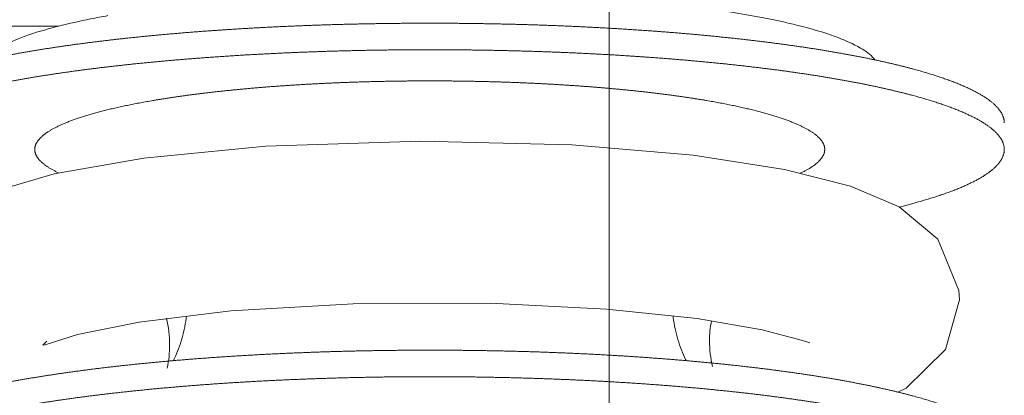
# Model space of a CAD drawing. Units: millimetres. Extents: x 34726 to 221651, y -19063 to 15275.
# Drawn here: x 39609 to 39636, y -9459 to -9449 of the extents above; entities that cross this region are included whole.
import ezdxf

# ---------------------------------------------------------------- set-up
doc = ezdxf.new("R2010")
doc.units = ezdxf.units.MM
doc.header["$LTSCALE"] = 46.255
doc.layers.get('0').update_dxf_attribs({"linetype": 'CONTINUOUS'})

msp = doc.modelspace()

# ---------------------------------------------------------------- linework, layer by layer
at = {"lineweight": 0}
for p, q in [((39625.24104, -9494.50002), (39625.24104, -9433.48466)), ((39547.24104, -9448.95137), (39609.90652, -9448.95137)), ((39633.7353, -9453.87434), (39633.32123, -9453.9872)), ((39634.99102, -9456.57044), (39634.60205, -9457.95125)), ((39612.14671, -9457.18914), (39614.70542, -9456.87944)), ((39625.1672, -9456.82851), (39627.68825, -9457.09343)), ((39630.61975, -9457.70008), (39630.82369, -9457.77291)), ((39634.60205, -9457.95125), (39633.51056, -9459.03504)), ((39633.51056, -9459.03504), (39633.27862, -9459.14184))]:
    msp.add_line(p, q, dxfattribs=at)
for points in [[(39609.78021, -9453.06183), (39612.27677, -9452.62233), (39615.6766, -9452.29122)], [(39615.6766, -9452.29122), (39619.98048, -9452.14681), (39624.19472, -9452.25415), (39627.57859, -9452.54287)], [(39627.57859, -9452.54287), (39630.12435, -9452.93824), (39631.96223, -9453.40448), (39633.31099, -9453.97868)], [(39605.69535, -9455.54819), (39606.68841, -9454.29608), (39608.01012, -9453.58556), (39609.78021, -9453.06183)], [(39633.31099, -9453.97868), (39634.39095, -9454.87764), (39634.97853, -9456.31084), (39634.99102, -9456.57044)], [(39614.70542, -9456.87944), (39618.11097, -9456.67915), (39621.92789, -9456.66686), (39625.1672, -9456.82851)], [(39627.38072, -9458.26601), (39627.36631, -9458.23642), (39627.33608, -9458.17137), (39627.30631, -9458.10395), (39627.27772, -9458.03566), (39627.25023, -9457.96626), (39627.22381, -9457.89557), (39627.19849, -9457.82351), (39627.17462, -9457.75104), (39627.15214, -9457.67796), (39627.13083, -9457.60342), (39627.11075, -9457.52746), (39627.09251, -9457.45241), (39627.07562, -9457.37635), (39627.06009, -9457.29903), (39627.04599, -9457.22068), (39627.03355, -9457.14246), (39627.02261, -9457.06327), (39627.01788, -9457.02299)], [(39609.5753, -9457.72358), (39609.46321, -9457.83648), (39609.52926, -9457.8255), (39610.43024, -9457.53438), (39612.14671, -9457.18914)], [(39613.46341, -9457.02977), (39613.45704, -9457.08193), (39613.44559, -9457.16187), (39613.43254, -9457.2413), (39613.41764, -9457.32152), (39613.40122, -9457.40069), (39613.38336, -9457.47868), (39613.36391, -9457.55627), (39613.34285, -9457.63345), (39613.32051, -9457.70924), (39613.29649, -9457.78493), (39613.27139, -9457.85879), (39613.24468, -9457.93245), (39613.21692, -9458.00444), (39613.18776, -9458.07574), (39613.15762, -9458.14546)], [(39627.68825, -9457.09343), (39629.49349, -9457.40306), (39630.61975, -9457.70008)], [(39613.15762, -9458.14546), (39613.12629, -9458.21414), (39613.10139, -9458.266)]]:
    msp.add_lwpolyline(points, dxfattribs=at)
for points, start_tangent, end_tangent in [([(39632.63008, -9449.87934), (39632.61381, -9449.858), (39632.2347, -9449.55538), (39631.61144, -9449.26521), (39630.75671, -9448.99339), (39629.68791, -9448.74547), (39628.4268, -9448.52648), (39626.99905, -9448.34088), (39625.43373, -9448.19246), (39623.76269, -9448.08423), (39622.01997, -9448.0184), (39620.24104, -9447.99631)], (-0.59306918, 0.80515151), (-1, 0)), ([(39611.27837, -9448.65378), (39610.79417, -9448.74547), (39609.90522, -9448.94629)], (-0.98440477, -0.1759183), (-0.96898162, -0.24713279)), ([(39609.90522, -9448.94629), (39609.72537, -9448.99339), (39608.87064, -9449.26521), (39608.24738, -9449.55538), (39607.86827, -9449.858), (39607.852, -9449.87934)], (-0.96898162, -0.24713279), (-0.59306918, -0.80515151)), ([(39614.12655, -9449.07543), (39614.26486, -9449.06563), (39614.40369, -9449.05605), (39614.54303, -9449.0467), (39614.68286, -9449.03757), (39614.82318, -9449.02868), (39614.96397, -9449.02001), (39615.10522, -9449.01157), (39615.24692, -9449.00335), (39615.38906, -9448.99537), (39615.53161, -9448.98762), (39615.67458, -9448.9801), (39615.81795, -9448.97282), (39615.9617, -9448.96576), (39616.10582, -9448.95894), (39616.25031, -9448.95235), (39616.39514, -9448.946), (39616.54031, -9448.93988), (39616.6858, -9448.934), (39616.8316, -9448.92836), (39616.9777, -9448.92295), (39617.12408, -9448.91777), (39617.27073, -9448.91284), (39617.41764, -9448.90814), (39617.5648, -9448.90369), (39617.71219, -9448.89947), (39617.85981, -9448.89549), (39618.00763, -9448.89174), (39618.15564, -9448.88824), (39618.30384, -9448.88498), (39618.4522, -9448.88196), (39618.60072, -9448.87918), (39618.74939, -9448.87664), (39618.89818, -9448.87435), (39619.04709, -9448.87229), (39619.19611, -9448.87048), (39619.34522, -9448.8689), (39619.4944, -9448.86757), (39619.64365, -9448.86648), (39619.79295, -9448.86563), (39619.94229, -9448.86503), (39620.09166, -9448.86466), (39620.24104, -9448.86454), (39620.39042, -9448.86466), (39620.53978, -9448.86503), (39620.68912, -9448.86563), (39620.83843, -9448.86648), (39620.98768, -9448.86757), (39621.13686, -9448.8689), (39621.28597, -9448.87048), (39621.43498, -9448.87229), (39621.58389, -9448.87435), (39621.73269, -9448.87664), (39621.88135, -9448.87918), (39622.02987, -9448.88196), (39622.17824, -9448.88498), (39622.32643, -9448.88824), (39622.47445, -9448.89174), (39622.62227, -9448.89549), (39622.76988, -9448.89947), (39622.91727, -9448.90369), (39623.06443, -9448.90814), (39623.21134, -9448.91284), (39623.358, -9448.91777), (39623.50438, -9448.92295), (39623.65048, -9448.92836), (39623.79628, -9448.934), (39623.94177, -9448.93988), (39624.08694, -9448.946), (39624.23177, -9448.95235), (39624.37625, -9448.95894), (39624.52038, -9448.96576), (39624.66413, -9448.97282), (39624.80749, -9448.9801), (39624.95046, -9448.98762), (39625.09302, -9448.99537), (39625.23515, -9449.00335), (39625.37685, -9449.01157), (39625.5181, -9449.02001), (39625.65889, -9449.02868), (39625.79921, -9449.03757), (39625.93905, -9449.0467), (39626.07839, -9449.05605), (39626.21721, -9449.06563), (39626.35552, -9449.07543), (39626.4933, -9449.08545), (39626.63053, -9449.0957), (39626.7672, -9449.10617), (39626.9033, -9449.11686), (39627.03883, -9449.12777), (39627.17376, -9449.1389), (39627.30809, -9449.15025), (39627.4418, -9449.16182), (39627.57488, -9449.1736), (39627.70732, -9449.1856), (39627.83912, -9449.19781), (39627.97025, -9449.21023), (39628.1007, -9449.22287), (39628.23047, -9449.23572), (39628.35955, -9449.24877), (39628.48792, -9449.26204), (39628.61557, -9449.27551), (39628.74249, -9449.28919), (39628.86866, -9449.30308), (39628.99409, -9449.31717), (39629.11875, -9449.33146), (39629.24264, -9449.34595), (39629.36574, -9449.36065), (39629.48805, -9449.37554), (39629.60956, -9449.39063), (39629.73024, -9449.40592), (39629.8501, -9449.4214), (39629.96912, -9449.43707), (39630.0873, -9449.45294), (39630.20461, -9449.469), (39630.32106, -9449.48525), (39630.43663, -9449.50168), (39630.55131, -9449.51831), (39630.66509, -9449.53511), (39630.77796, -9449.55211), (39630.88991, -9449.56928), (39631.00094, -9449.58663), (39631.11102, -9449.60417), (39631.22016, -9449.62188), (39631.32835, -9449.63977), (39631.43556, -9449.65783), (39631.5418, -9449.67606), (39631.64706, -9449.69447), (39631.75132, -9449.71305), (39631.85458, -9449.73179), (39631.95683, -9449.7507), (39632.05805, -9449.76978), (39632.15824, -9449.78902), (39632.2574, -9449.80842), (39632.35551, -9449.82798), (39632.45256, -9449.8477), (39632.54855, -9449.86758), (39632.64346, -9449.88761), (39632.7373, -9449.90779), (39632.83004, -9449.92813), (39632.92169, -9449.94861), (39633.01223, -9449.96924), (39633.10166, -9449.99002), (39633.18997, -9450.01094), (39633.27715, -9450.03201), (39633.36319, -9450.05321), (39633.44809, -9450.07455), (39633.53184, -9450.09603), (39633.61442, -9450.11765), (39633.69585, -9450.1394), (39633.7761, -9450.16128), (39633.85517, -9450.18328), (39633.93305, -9450.20542), (39634.00974, -9450.22768), (39634.08523, -9450.25006), (39634.15952, -9450.27257), (39634.23259, -9450.29519), (39634.30444, -9450.31794), (39634.37506, -9450.34079), (39634.44446, -9450.36376), (39634.51261, -9450.38685), (39634.57952, -9450.41004), (39634.64518, -9450.43334), (39634.70959, -9450.45674), (39634.77273, -9450.48025), (39634.83461, -9450.50386), (39634.89522, -9450.52757), (39634.95454, -9450.55138), (39635.01259, -9450.57528), (39635.06935, -9450.59927), (39635.12481, -9450.62336), (39635.17898, -9450.64753), (39635.23185, -9450.67179), (39635.28341, -9450.69614), (39635.33365, -9450.72057), (39635.38259, -9450.74508), (39635.4302, -9450.76966), (39635.47649, -9450.79433), (39635.52145, -9450.81906), (39635.56508, -9450.84387), (39635.60737, -9450.86875), (39635.64832, -9450.8937), (39635.68793, -9450.91871), (39635.7262, -9450.94378), (39635.76311, -9450.96892), (39635.79867, -9450.99411), (39635.83288, -9451.01936), (39635.86572, -9451.04467), (39635.89721, -9451.07002), (39635.92733, -9451.09543), (39635.95608, -9451.12089), (39635.98346, -9451.14639), (39636.00947, -9451.17193), (39636.03411, -9451.19751), (39636.05736, -9451.22314), (39636.07924, -9451.2488), (39636.09974, -9451.27449), (39636.11886, -9451.30022), (39636.13659, -9451.32597), (39636.15294, -9451.35176), (39636.1679, -9451.37757), (39636.18147, -9451.4034), (39636.19366, -9451.42925), (39636.20445, -9451.45513), (39636.21385, -9451.48101), (39636.22186, -9451.50692), (39636.22847, -9451.53283), (39636.2337, -9451.55876), (39636.23752, -9451.58469), (39636.23996, -9451.61062), (39636.241, -9451.63656), (39636.24104, -9451.64291)], (0.99743151, 0.07162672), (-0.00000475, -1)), ([(39604.24104, -9451.64291), (39604.24108, -9451.63656), (39604.24212, -9451.61062), (39604.24455, -9451.58469), (39604.24838, -9451.55876), (39604.2536, -9451.53283), (39604.26022, -9451.50692), (39604.26823, -9451.48101), (39604.27763, -9451.45513), (39604.28842, -9451.42925), (39604.3006, -9451.4034), (39604.31417, -9451.37757), (39604.32913, -9451.35176), (39604.34548, -9451.32597), (39604.36321, -9451.30022), (39604.38233, -9451.27449), (39604.40283, -9451.2488), (39604.42471, -9451.22314), (39604.44797, -9451.19751), (39604.47261, -9451.17193), (39604.49862, -9451.14639), (39604.526, -9451.12089), (39604.55475, -9451.09543), (39604.58487, -9451.07002), (39604.61635, -9451.04467), (39604.6492, -9451.01936), (39604.6834, -9450.99411), (39604.71896, -9450.96892), (39604.75588, -9450.94378), (39604.79414, -9450.91871), (39604.83375, -9450.8937), (39604.87471, -9450.86875), (39604.917, -9450.84387), (39604.96063, -9450.81906), (39605.00559, -9450.79433), (39605.05188, -9450.76966), (39605.09949, -9450.74508), (39605.14842, -9450.72057), (39605.19867, -9450.69614), (39605.25023, -9450.67179), (39605.3031, -9450.64753), (39605.35726, -9450.62336), (39605.41273, -9450.59927), (39605.46949, -9450.57528), (39605.52753, -9450.55138), (39605.58686, -9450.52757), (39605.64747, -9450.50386), (39605.70934, -9450.48025), (39605.77249, -9450.45674), (39605.83689, -9450.43334), (39605.90255, -9450.41004), (39605.96946, -9450.38685), (39606.03762, -9450.36376), (39606.10701, -9450.34079), (39606.17764, -9450.31794), (39606.24949, -9450.29519), (39606.32256, -9450.27257), (39606.39684, -9450.25006), (39606.47233, -9450.22768), (39606.54902, -9450.20542), (39606.62691, -9450.18328), (39606.70598, -9450.16128), (39606.78623, -9450.1394), (39606.86765, -9450.11765), (39606.95024, -9450.09603), (39607.03399, -9450.07455), (39607.11889, -9450.05321), (39607.20493, -9450.03201), (39607.29211, -9450.01094), (39607.38042, -9449.99002), (39607.46984, -9449.96924), (39607.56039, -9449.94861), (39607.65203, -9449.92813), (39607.74478, -9449.90779), (39607.83861, -9449.88761), (39607.93353, -9449.86758), (39608.02952, -9449.8477), (39608.12657, -9449.82798), (39608.22468, -9449.80842), (39608.32383, -9449.78902), (39608.42403, -9449.76978), (39608.52525, -9449.7507), (39608.6275, -9449.73179), (39608.73075, -9449.71305), (39608.83502, -9449.69447), (39608.94027, -9449.67606), (39609.04651, -9449.65783), (39609.15373, -9449.63977), (39609.26191, -9449.62188), (39609.37105, -9449.60417), (39609.48114, -9449.58663), (39609.59216, -9449.56928), (39609.70412, -9449.55211), (39609.81699, -9449.53511), (39609.93077, -9449.51831), (39610.04545, -9449.50168), (39610.16102, -9449.48525), (39610.27746, -9449.469), (39610.39478, -9449.45294), (39610.51295, -9449.43707), (39610.63197, -9449.4214), (39610.75183, -9449.40592), (39610.87252, -9449.39063), (39610.99402, -9449.37554), (39611.11633, -9449.36065), (39611.23944, -9449.34595), (39611.36332, -9449.33146), (39611.48799, -9449.31717), (39611.61341, -9449.30308), (39611.73959, -9449.28919), (39611.86651, -9449.27551), (39611.99416, -9449.26204), (39612.12253, -9449.24877), (39612.2516, -9449.23572), (39612.38137, -9449.22287), (39612.51183, -9449.21023), (39612.64296, -9449.19781), (39612.77475, -9449.1856), (39612.9072, -9449.1736), (39613.04028, -9449.16182), (39613.17399, -9449.15025), (39613.30832, -9449.1389), (39613.44325, -9449.12777), (39613.57877, -9449.11686), (39613.71488, -9449.10617), (39613.85155, -9449.0957), (39613.98878, -9449.08545), (39614.12655, -9449.07543)], (-0.00000475, 1), (0.99743151, 0.07162672)), ([(39604.24104, -9452.38152), (39604.24108, -9452.37517), (39604.24212, -9452.34923), (39604.24455, -9452.32329), (39604.24838, -9452.29736), (39604.2536, -9452.27144), (39604.26022, -9452.24552), (39604.26823, -9452.21962), (39604.27763, -9452.19373), (39604.28842, -9452.16786), (39604.3006, -9452.14201), (39604.31417, -9452.11617), (39604.32913, -9452.09036), (39604.34548, -9452.06458), (39604.36321, -9452.03882), (39604.38233, -9452.0131), (39604.40283, -9451.9874), (39604.42471, -9451.96174), (39604.44797, -9451.93612), (39604.47261, -9451.91054), (39604.49862, -9451.88499), (39604.526, -9451.85949), (39604.55475, -9451.83404), (39604.58487, -9451.80863), (39604.61635, -9451.78327), (39604.6492, -9451.75797), (39604.6834, -9451.73272), (39604.71896, -9451.70752), (39604.75588, -9451.68239), (39604.79414, -9451.65731), (39604.83375, -9451.6323), (39604.87471, -9451.60736), (39604.917, -9451.58248), (39604.96063, -9451.55767), (39605.00559, -9451.53293), (39605.05188, -9451.50827), (39605.09949, -9451.48368), (39605.14842, -9451.45917), (39605.19867, -9451.43474), (39605.25023, -9451.4104), (39605.3031, -9451.38614), (39605.35726, -9451.36196), (39605.41273, -9451.33788), (39605.46949, -9451.31388), (39605.52753, -9451.28998), (39605.58686, -9451.26618), (39605.64747, -9451.24247), (39605.70934, -9451.21886), (39605.77249, -9451.19535), (39605.83689, -9451.17194), (39605.90255, -9451.14864), (39605.96946, -9451.12545), (39606.03762, -9451.10237), (39606.10701, -9451.0794), (39606.17764, -9451.05654), (39606.24949, -9451.0338), (39606.32256, -9451.01117), (39606.39684, -9450.98867), (39606.47233, -9450.96629), (39606.54902, -9450.94402), (39606.62691, -9450.92189), (39606.70598, -9450.89988), (39606.78623, -9450.878), (39606.86765, -9450.85626), (39606.95024, -9450.83464), (39607.03399, -9450.81316), (39607.11889, -9450.79182), (39607.20493, -9450.77061), (39607.29211, -9450.74955), (39607.38042, -9450.72863), (39607.46984, -9450.70785), (39607.56039, -9450.68722), (39607.65203, -9450.66673), (39607.74478, -9450.6464), (39607.83861, -9450.62621), (39607.93353, -9450.60618), (39608.02952, -9450.58631), (39608.12657, -9450.56659), (39608.22468, -9450.54703), (39608.32383, -9450.52763), (39608.42403, -9450.50839), (39608.52525, -9450.48931), (39608.6275, -9450.4704), (39608.73075, -9450.45165), (39608.83502, -9450.43308), (39608.94027, -9450.41467), (39609.04651, -9450.39644), (39609.15373, -9450.37837), (39609.26191, -9450.36049), (39609.37105, -9450.34277), (39609.48114, -9450.32524), (39609.59216, -9450.30789), (39609.70412, -9450.29071), (39609.81699, -9450.27372), (39609.93077, -9450.25691), (39610.04545, -9450.24029), (39610.16102, -9450.22385), (39610.27746, -9450.20761), (39610.39478, -9450.19155), (39610.51295, -9450.17568), (39610.63197, -9450.16001), (39610.75183, -9450.14452), (39610.87252, -9450.12924), (39610.99402, -9450.11415), (39611.11633, -9450.09925), (39611.23944, -9450.08456), (39611.36332, -9450.07007), (39611.48799, -9450.05577), (39611.61341, -9450.04169), (39611.73959, -9450.0278), (39611.86651, -9450.01412), (39611.99416, -9450.00065), (39612.12253, -9449.98738), (39612.2516, -9449.97432), (39612.38137, -9449.96147), (39612.51183, -9449.94884), (39612.64296, -9449.93641), (39612.77475, -9449.9242), (39612.9072, -9449.9122), (39613.04028, -9449.90042), (39613.17399, -9449.88886), (39613.30832, -9449.87751), (39613.44325, -9449.86638), (39613.57877, -9449.85547), (39613.71488, -9449.84478), (39613.85155, -9449.83431), (39613.98878, -9449.82406), (39614.12655, -9449.81403), (39614.26486, -9449.80423), (39614.40369, -9449.79466), (39614.54303, -9449.7853), (39614.68286, -9449.77618), (39614.82318, -9449.76728), (39614.96397, -9449.75861), (39615.10522, -9449.75017), (39615.24692, -9449.74196), (39615.38906, -9449.73398), (39615.53161, -9449.72623), (39615.67458, -9449.71871), (39615.81795, -9449.71142), (39615.9617, -9449.70437), (39616.10582, -9449.69755), (39616.25031, -9449.69096), (39616.39514, -9449.68461), (39616.54031, -9449.67849), (39616.6858, -9449.67261), (39616.8316, -9449.66696), (39616.9777, -9449.66155), (39617.12408, -9449.65638), (39617.27073, -9449.65145), (39617.41764, -9449.64675), (39617.5648, -9449.64229), (39617.71219, -9449.63807), (39617.85981, -9449.63409), (39618.00763, -9449.63035), (39618.15564, -9449.62685), (39618.30384, -9449.62359), (39618.4522, -9449.62057), (39618.60072, -9449.61779), (39618.74939, -9449.61525), (39618.89818, -9449.61295), (39619.04709, -9449.6109), (39619.19611, -9449.60908), (39619.34522, -9449.60751), (39619.4944, -9449.60618), (39619.64365, -9449.60509), (39619.79295, -9449.60424), (39619.94229, -9449.60363), (39620.09166, -9449.60327), (39620.24104, -9449.60315), (39620.39042, -9449.60327), (39620.53978, -9449.60363), (39620.68912, -9449.60424), (39620.83843, -9449.60509), (39620.98768, -9449.60618), (39621.13686, -9449.60751), (39621.28597, -9449.60908), (39621.43498, -9449.6109), (39621.58389, -9449.61295), (39621.73269, -9449.61525), (39621.88135, -9449.61779), (39622.02987, -9449.62057), (39622.17824, -9449.62359), (39622.32643, -9449.62685), (39622.47445, -9449.63035), (39622.62227, -9449.63409), (39622.76988, -9449.63807), (39622.91727, -9449.64229), (39623.06443, -9449.64675), (39623.21134, -9449.65145), (39623.358, -9449.65638), (39623.50438, -9449.66155), (39623.65048, -9449.66696), (39623.79628, -9449.67261), (39623.94177, -9449.67849), (39624.08694, -9449.68461), (39624.23177, -9449.69096), (39624.37625, -9449.69755), (39624.52038, -9449.70437), (39624.66413, -9449.71142), (39624.80749, -9449.71871), (39624.95046, -9449.72623), (39625.09302, -9449.73398), (39625.23515, -9449.74196), (39625.37685, -9449.75017), (39625.5181, -9449.75861), (39625.65889, -9449.76728), (39625.79921, -9449.77618), (39625.93905, -9449.7853), (39626.07839, -9449.79466), (39626.21721, -9449.80423), (39626.35552, -9449.81403), (39626.4933, -9449.82406), (39626.63053, -9449.83431), (39626.7672, -9449.84478), (39626.9033, -9449.85547), (39627.03883, -9449.86638), (39627.17376, -9449.87751), (39627.30809, -9449.88886), (39627.4418, -9449.90042), (39627.57488, -9449.9122), (39627.70732, -9449.9242), (39627.83912, -9449.93641), (39627.97025, -9449.94884), (39628.1007, -9449.96147), (39628.23047, -9449.97432), (39628.35955, -9449.98738), (39628.48792, -9450.00065), (39628.61557, -9450.01412), (39628.74249, -9450.0278), (39628.86866, -9450.04169), (39628.99409, -9450.05577), (39629.11875, -9450.07007), (39629.24264, -9450.08456), (39629.36574, -9450.09925), (39629.48805, -9450.11415), (39629.60956, -9450.12924), (39629.73024, -9450.14452), (39629.8501, -9450.16001), (39629.96912, -9450.17568), (39630.0873, -9450.19155), (39630.20461, -9450.20761), (39630.32106, -9450.22385), (39630.43663, -9450.24029), (39630.55131, -9450.25691), (39630.66509, -9450.27372), (39630.77796, -9450.29071), (39630.88991, -9450.30789), (39631.00094, -9450.32524), (39631.11102, -9450.34277), (39631.22016, -9450.36049), (39631.32835, -9450.37837), (39631.43556, -9450.39644), (39631.5418, -9450.41467), (39631.64706, -9450.43308), (39631.75132, -9450.45165), (39631.85458, -9450.4704), (39631.95683, -9450.48931), (39632.05805, -9450.50839), (39632.15824, -9450.52763), (39632.2574, -9450.54703), (39632.35551, -9450.56659), (39632.45256, -9450.58631), (39632.54855, -9450.60618), (39632.64346, -9450.62621), (39632.7373, -9450.6464), (39632.83004, -9450.66673), (39632.92169, -9450.68722), (39633.01223, -9450.70785), (39633.10166, -9450.72863), (39633.18997, -9450.74955), (39633.27715, -9450.77061), (39633.36319, -9450.79182), (39633.44809, -9450.81316), (39633.53184, -9450.83464), (39633.61442, -9450.85626), (39633.69585, -9450.878), (39633.7761, -9450.89988), (39633.85517, -9450.92189), (39633.93305, -9450.94402), (39634.00974, -9450.96629), (39634.08523, -9450.98867), (39634.15952, -9451.01117), (39634.23259, -9451.0338), (39634.30444, -9451.05654), (39634.37506, -9451.0794), (39634.44446, -9451.10237), (39634.51261, -9451.12545), (39634.57952, -9451.14864), (39634.64518, -9451.17194), (39634.70959, -9451.19535), (39634.77273, -9451.21886), (39634.83461, -9451.24247), (39634.89522, -9451.26618), (39634.95454, -9451.28998), (39635.01259, -9451.31388), (39635.06935, -9451.33788), (39635.12481, -9451.36196), (39635.17898, -9451.38614), (39635.23185, -9451.4104), (39635.28341, -9451.43474), (39635.33365, -9451.45917), (39635.38259, -9451.48368), (39635.4302, -9451.50827), (39635.47649, -9451.53293), (39635.52145, -9451.55767), (39635.56508, -9451.58248), (39635.60737, -9451.60736), (39635.64832, -9451.6323), (39635.68793, -9451.65731), (39635.7262, -9451.68239), (39635.76311, -9451.70752), (39635.79867, -9451.73272), (39635.83288, -9451.75797), (39635.86572, -9451.78327), (39635.89721, -9451.80863), (39635.92733, -9451.83404), (39635.95608, -9451.85949), (39635.98346, -9451.88499), (39636.00947, -9451.91054), (39636.03411, -9451.93612), (39636.05736, -9451.96174), (39636.07924, -9451.9874), (39636.09974, -9452.0131), (39636.11886, -9452.03882), (39636.13659, -9452.06458), (39636.15294, -9452.09036), (39636.1679, -9452.11617), (39636.18147, -9452.14201), (39636.19366, -9452.16786), (39636.20445, -9452.19373), (39636.21385, -9452.21962), (39636.22186, -9452.24552), (39636.22847, -9452.27144), (39636.2337, -9452.29736), (39636.23752, -9452.32329), (39636.23996, -9452.34923), (39636.241, -9452.37517), (39636.24104, -9452.38152)], (-0.00000475, 1), (-0.00000475, -1)), ([(39609.91237, -9453.03861), (39609.87874, -9453.02244), (39609.83787, -9453.00215), (39609.79831, -9452.98179), (39609.76007, -9452.96134), (39609.72316, -9452.94083), (39609.68759, -9452.92024), (39609.65334, -9452.89958), (39609.62044, -9452.87886), (39609.58889, -9452.85808), (39609.55868, -9452.83724), (39609.52983, -9452.81633), (39609.50233, -9452.79538), (39609.47619, -9452.77437), (39609.45142, -9452.75331), (39609.42801, -9452.7322), (39609.40597, -9452.71105), (39609.3853, -9452.68986), (39609.36601, -9452.66863), (39609.34809, -9452.64736), (39609.33155, -9452.62606), (39609.3164, -9452.60473), (39609.30262, -9452.58336), (39609.29024, -9452.56198), (39609.27924, -9452.54057), (39609.26962, -9452.51914), (39609.2614, -9452.49769), (39609.25457, -9452.47623), (39609.24913, -9452.45476), (39609.24508, -9452.43328), (39609.24242, -9452.41179), (39609.24115, -9452.39029), (39609.24128, -9452.3688), (39609.2428, -9452.34731), (39609.24572, -9452.32582), (39609.25002, -9452.30434), (39609.25572, -9452.28287), (39609.26281, -9452.26141), (39609.27129, -9452.23996), (39609.28115, -9452.21854), (39609.29241, -9452.19713), (39609.30505, -9452.17575), (39609.31908, -9452.1544), (39609.33449, -9452.13307), (39609.35128, -9452.11177), (39609.36945, -9452.09051), (39609.38899, -9452.06929), (39609.40991, -9452.0481), (39609.4322, -9452.02696), (39609.45586, -9452.00586), (39609.48089, -9451.98481), (39609.50728, -9451.96381), (39609.53503, -9451.94286), (39609.56413, -9451.92197), (39609.59458, -9451.90114), (39609.62639, -9451.88037), (39609.65953, -9451.85966), (39609.69402, -9451.83901), (39609.72984, -9451.81844), (39609.767, -9451.79794), (39609.80548, -9451.77751), (39609.84528, -9451.75715), (39609.8864, -9451.73688), (39609.92882, -9451.71669), (39609.97256, -9451.69658), (39610.01759, -9451.67656), (39610.06392, -9451.65663), (39610.11154, -9451.63679), (39610.16044, -9451.61704), (39610.21062, -9451.59739), (39610.26207, -9451.57784), (39610.31478, -9451.5584), (39610.36874, -9451.53905), (39610.42396, -9451.51982), (39610.48042, -9451.50069), (39610.53812, -9451.48167), (39610.59704, -9451.46277), (39610.65719, -9451.44398), (39610.71855, -9451.42532), (39610.78112, -9451.40677), (39610.84488, -9451.38835), (39610.90983, -9451.37005), (39610.97597, -9451.35188), (39611.04328, -9451.33384), (39611.11175, -9451.31594), (39611.18138, -9451.29817), (39611.25215, -9451.28053), (39611.32407, -9451.26304), (39611.39711, -9451.24568), (39611.47127, -9451.22848), (39611.54655, -9451.21141), (39611.62292, -9451.1945), (39611.70039, -9451.17773), (39611.77893, -9451.16112), (39611.85855, -9451.14466), (39611.93923, -9451.12836), (39612.02096, -9451.11222), (39612.10374, -9451.09624), (39612.18754, -9451.08042), (39612.27236, -9451.06477), (39612.35819, -9451.04928), (39612.44502, -9451.03396), (39612.53284, -9451.01881), (39612.62163, -9451.00384), (39612.71139, -9450.98904), (39612.8021, -9450.97441), (39612.89375, -9450.95996), (39612.98633, -9450.9457), (39613.07984, -9450.93161), (39613.17425, -9450.91771), (39613.26955, -9450.904), (39613.36573, -9450.89047), (39613.46279, -9450.87713), (39613.56071, -9450.86398), (39613.65947, -9450.85102), (39613.75906, -9450.83826), (39613.85948, -9450.82569), (39613.9607, -9450.81332), (39614.06272, -9450.80115), (39614.16552, -9450.78917), (39614.26909, -9450.7774), (39614.37341, -9450.76584), (39614.47848, -9450.75447), (39614.58428, -9450.74332), (39614.6908, -9450.73237), (39614.79802, -9450.72163), (39614.90592, -9450.7111), (39615.01451, -9450.70078), (39615.12375, -9450.69067), (39615.23364, -9450.68078), (39615.34417, -9450.6711), (39615.45532, -9450.66164), (39615.56707, -9450.6524), (39615.67941, -9450.64338), (39615.79233, -9450.63457), (39615.90582, -9450.62599), (39616.01985, -9450.61763), (39616.13442, -9450.60949), (39616.24951, -9450.60158), (39616.36511, -9450.5939), (39616.48119, -9450.58644), (39616.59775, -9450.5792), (39616.71477, -9450.5722), (39616.83224, -9450.56542), (39616.95014, -9450.55888), (39617.06846, -9450.55256), (39617.18718, -9450.54648), (39617.30628, -9450.54063), (39617.42576, -9450.53501), (39617.5456, -9450.52962), (39617.66577, -9450.52448), (39617.78627, -9450.51956), (39617.90708, -9450.51488), (39618.02819, -9450.51044), (39618.14958, -9450.50623), (39618.27123, -9450.50227), (39618.39313, -9450.49854), (39618.51527, -9450.49504), (39618.63762, -9450.49179), (39618.76018, -9450.48878), (39618.88293, -9450.486), (39619.00584, -9450.48347), (39619.12892, -9450.48118), (39619.25213, -9450.47913), (39619.37547, -9450.47731), (39619.49892, -9450.47574), (39619.62246, -9450.47441), (39619.74608, -9450.47333), (39619.86977, -9450.47248), (39619.9935, -9450.47187), (39620.11726, -9450.47151), (39620.24104, -9450.47139), (39620.36482, -9450.47151), (39620.48858, -9450.47187), (39620.61231, -9450.47248), (39620.73599, -9450.47333), (39620.85961, -9450.47441), (39620.98316, -9450.47574), (39621.10661, -9450.47731), (39621.22995, -9450.47913), (39621.35316, -9450.48118), (39621.47623, -9450.48347), (39621.59915, -9450.486), (39621.72189, -9450.48878), (39621.84445, -9450.49179), (39621.96681, -9450.49504), (39622.08894, -9450.49854), (39622.21084, -9450.50227), (39622.3325, -9450.50623), (39622.45388, -9450.51044), (39622.57499, -9450.51488), (39622.6958, -9450.51956), (39622.81631, -9450.52448), (39622.93648, -9450.52962), (39623.05631, -9450.53501), (39623.17579, -9450.54063), (39623.2949, -9450.54648), (39623.41362, -9450.55256), (39623.53193, -9450.55888), (39623.64983, -9450.56542), (39623.7673, -9450.5722), (39623.88432, -9450.5792), (39624.00089, -9450.58644), (39624.11697, -9450.5939), (39624.23256, -9450.60158), (39624.34765, -9450.60949), (39624.46222, -9450.61763), (39624.57626, -9450.62599), (39624.68974, -9450.63457), (39624.80266, -9450.64338), (39624.91501, -9450.6524), (39625.02676, -9450.66164), (39625.13791, -9450.6711), (39625.24843, -9450.68078), (39625.35833, -9450.69067), (39625.46757, -9450.70078), (39625.57615, -9450.7111), (39625.68406, -9450.72163), (39625.79128, -9450.73237), (39625.89779, -9450.74332), (39626.00359, -9450.75447), (39626.10866, -9450.76584), (39626.21299, -9450.7774), (39626.31656, -9450.78917), (39626.41936, -9450.80115), (39626.52138, -9450.81332), (39626.6226, -9450.82569), (39626.72301, -9450.83826), (39626.82261, -9450.85102), (39626.92137, -9450.86398), (39627.01928, -9450.87713), (39627.11634, -9450.89047), (39627.21253, -9450.904), (39627.30783, -9450.91771), (39627.40224, -9450.93161), (39627.49574, -9450.9457), (39627.58832, -9450.95996), (39627.67998, -9450.97441), (39627.77069, -9450.98904), (39627.86045, -9451.00384), (39627.94924, -9451.01881), (39628.03705, -9451.03396), (39628.12388, -9451.04928), (39628.20972, -9451.06477), (39628.29454, -9451.08042), (39628.37834, -9451.09624), (39628.46111, -9451.11222), (39628.54284, -9451.12836), (39628.62352, -9451.14466), (39628.70314, -9451.16112), (39628.78169, -9451.17773), (39628.85915, -9451.1945), (39628.93553, -9451.21141), (39629.0108, -9451.22848), (39629.08497, -9451.24568), (39629.15801, -9451.26304), (39629.22992, -9451.28053), (39629.3007, -9451.29817), (39629.37033, -9451.31594), (39629.4388, -9451.33384), (39629.50611, -9451.35188), (39629.57224, -9451.37005)], (-0.90363358, 0.42830637), (0.96341806, -0.26800305)), ([(39629.57224, -9451.37005), (39629.6372, -9451.38835), (39629.70096, -9451.40677), (39629.76353, -9451.42532), (39629.82489, -9451.44398), (39629.88503, -9451.46277), (39629.94396, -9451.48167), (39630.00165, -9451.50069), (39630.05811, -9451.51982), (39630.11333, -9451.53905), (39630.1673, -9451.5584), (39630.22001, -9451.57784), (39630.27146, -9451.59739), (39630.32163, -9451.61704), (39630.37054, -9451.63679), (39630.41815, -9451.65663), (39630.46448, -9451.67656), (39630.50952, -9451.69658), (39630.55325, -9451.71669), (39630.59568, -9451.73688), (39630.6368, -9451.75715), (39630.6766, -9451.77751), (39630.71508, -9451.79794), (39630.75223, -9451.81844), (39630.78805, -9451.83901), (39630.82254, -9451.85966), (39630.85569, -9451.88037), (39630.88749, -9451.90114), (39630.91795, -9451.92197), (39630.94705, -9451.94286), (39630.9748, -9451.96381), (39631.00119, -9451.98481), (39631.02621, -9452.00586), (39631.04987, -9452.02696), (39631.07216, -9452.0481), (39631.09308, -9452.06929), (39631.11263, -9452.09051), (39631.1308, -9452.11177), (39631.14759, -9452.13307), (39631.163, -9452.1544), (39631.17703, -9452.17575), (39631.18967, -9452.19713), (39631.20092, -9452.21854), (39631.21079, -9452.23996), (39631.21927, -9452.26141), (39631.22636, -9452.28287), (39631.23205, -9452.30434), (39631.23636, -9452.32582), (39631.23927, -9452.34731), (39631.24079, -9452.3688), (39631.24092, -9452.39029), (39631.23966, -9452.41179), (39631.237, -9452.43328), (39631.23295, -9452.45476), (39631.22751, -9452.47623), (39631.22067, -9452.49769), (39631.21245, -9452.51914), (39631.20284, -9452.54057), (39631.19184, -9452.56198), (39631.17945, -9452.58336), (39631.16568, -9452.60473), (39631.15052, -9452.62606), (39631.13399, -9452.64736), (39631.11607, -9452.66863), (39631.09678, -9452.68986), (39631.07611, -9452.71105), (39631.05407, -9452.7322), (39631.03066, -9452.75331), (39631.00589, -9452.77437), (39630.97975, -9452.79538), (39630.95225, -9452.81633), (39630.92339, -9452.83724), (39630.89319, -9452.85808), (39630.86163, -9452.87886), (39630.82873, -9452.89958), (39630.79449, -9452.92024), (39630.75891, -9452.94083), (39630.722, -9452.96134), (39630.68377, -9452.98179), (39630.64421, -9453.00215), (39630.60333, -9453.02244), (39630.56114, -9453.04265), (39630.55223, -9453.04683)], (0.96341806, -0.26800305), (-0.90595077, -0.42338305)), ([(39636.24104, -9452.38152), (39636.24064, -9452.40111), (39636.23889, -9452.42705), (39636.23574, -9452.45298), (39636.23121, -9452.47891), (39636.22527, -9452.50483), (39636.21795, -9452.53074), (39636.20923, -9452.55663), (39636.19912, -9452.58251), (39636.18762, -9452.60837), (39636.17472, -9452.63422), (39636.16044, -9452.66004), (39636.14477, -9452.68583), (39636.12772, -9452.7116), (39636.10928, -9452.73735), (39636.08946, -9452.76306), (39636.06825, -9452.78873), (39636.04567, -9452.81438), (39636.02171, -9452.83998), (39635.99637, -9452.86554), (39635.96966, -9452.89107), (39635.94158, -9452.91654), (39635.91213, -9452.94197), (39635.88131, -9452.96736), (39635.84913, -9452.99269), (39635.81559, -9453.01796), (39635.7807, -9453.04319), (39635.74445, -9453.06835), (39635.70684, -9453.09345), (39635.66789, -9453.1185), (39635.6276, -9453.14347), (39635.58596, -9453.16839), (39635.54298, -9453.19323), (39635.49867, -9453.218), (39635.45304, -9453.2427), (39635.40607, -9453.26733), (39635.35778, -9453.29187), (39635.30818, -9453.31634), (39635.25726, -9453.34073), (39635.20504, -9453.36503), (39635.15151, -9453.38925), (39635.09668, -9453.41338), (39635.04055, -9453.43742), (39634.98313, -9453.46136), (39634.92443, -9453.48522), (39634.86445, -9453.50897), (39634.8032, -9453.53263), (39634.74067, -9453.55619), (39634.67689, -9453.57965), (39634.61184, -9453.603), (39634.54554, -9453.62624), (39634.47799, -9453.64938), (39634.40921, -9453.67241), (39634.33918, -9453.69532), (39634.26793, -9453.71812), (39634.19546, -9453.7408), (39634.12177, -9453.76336), (39634.04687, -9453.78581), (39633.97077, -9453.80813), (39633.89346, -9453.83033), (39633.81497, -9453.8524), (39633.7353, -9453.87434)], (-0.00000475, -1), (-0.96480158, -0.2629789)), ([(39612.9977, -9457.82631), (39612.90619, -9457.08471)], (0, 1), (-0.26192369, 0.96508859)), ([(39628.03104, -9457.72375), (39628.08683, -9457.15864)], (0, 1), (0.20360397, 0.97905333)), ([(39612.93008, -9458.47422), (39612.9977, -9457.82631)], (0.2051783, 0.97872461), (0, 1)), ([(39628.11685, -9458.42759), (39628.03104, -9457.72375)], (-0.23859384, 0.97111945), (0, 1)), ([(39608.32383, -9458.89849), (39608.42403, -9458.87925), (39608.52525, -9458.86018), (39608.6275, -9458.84126), (39608.73075, -9458.82252), (39608.83502, -9458.80394), (39608.94027, -9458.78554), (39609.04651, -9458.7673), (39609.15373, -9458.74924), (39609.26191, -9458.73135), (39609.37105, -9458.71364), (39609.48114, -9458.69611), (39609.59216, -9458.67875), (39609.70412, -9458.66158), (39609.81699, -9458.64459), (39609.93077, -9458.62778), (39610.04545, -9458.61116), (39610.16102, -9458.59472), (39610.27746, -9458.57847), (39610.39478, -9458.56241), (39610.51295, -9458.54655), (39610.63197, -9458.53087), (39610.75183, -9458.51539), (39610.87252, -9458.5001), (39610.99402, -9458.48501), (39611.11633, -9458.47012), (39611.23944, -9458.45543), (39611.36332, -9458.44093), (39611.48799, -9458.42664), (39611.61341, -9458.41255), (39611.73959, -9458.39867), (39611.86651, -9458.38499), (39611.99416, -9458.37151), (39612.12253, -9458.35825), (39612.2516, -9458.34519), (39612.38137, -9458.33234), (39612.51183, -9458.3197), (39612.64296, -9458.30728), (39612.77475, -9458.29507), (39612.9072, -9458.28307), (39613.04028, -9458.27129), (39613.17399, -9458.25972), (39613.30832, -9458.24837), (39613.44325, -9458.23724), (39613.57877, -9458.22633), (39613.71488, -9458.21564), (39613.85155, -9458.20517), (39613.98878, -9458.19492), (39614.12655, -9458.1849), (39614.26486, -9458.1751), (39614.40369, -9458.16552), (39614.54303, -9458.15617), (39614.68286, -9458.14705), (39614.82318, -9458.13815), (39614.96397, -9458.12948), (39615.10522, -9458.12104), (39615.24692, -9458.11283), (39615.38906, -9458.10484), (39615.53161, -9458.09709), (39615.67458, -9458.08957), (39615.81795, -9458.08229), (39615.9617, -9458.07523), (39616.10582, -9458.06841), (39616.25031, -9458.06183), (39616.39514, -9458.05547), (39616.54031, -9458.04936), (39616.6858, -9458.04347), (39616.8316, -9458.03783), (39616.9777, -9458.03242), (39617.12408, -9458.02725), (39617.27073, -9458.02231), (39617.41764, -9458.01762), (39617.5648, -9458.01316), (39617.71219, -9458.00894), (39617.85981, -9458.00496), (39618.00763, -9458.00122), (39618.15564, -9457.99772), (39618.30384, -9457.99445), (39618.4522, -9457.99143), (39618.60072, -9457.98865), (39618.74939, -9457.98612), (39618.89818, -9457.98382), (39619.04709, -9457.98176), (39619.19611, -9457.97995), (39619.34522, -9457.97837), (39619.4944, -9457.97704), (39619.64365, -9457.97595), (39619.79295, -9457.97511), (39619.94229, -9457.9745), (39620.09166, -9457.97414), (39620.24104, -9457.97402), (39620.39042, -9457.97414), (39620.53978, -9457.9745), (39620.68912, -9457.97511), (39620.83843, -9457.97595), (39620.98768, -9457.97704), (39621.13686, -9457.97837), (39621.28597, -9457.97995), (39621.43498, -9457.98176), (39621.58389, -9457.98382), (39621.73269, -9457.98612), (39621.88135, -9457.98865), (39622.02987, -9457.99143), (39622.17824, -9457.99445), (39622.32643, -9457.99772), (39622.47445, -9458.00122), (39622.62227, -9458.00496), (39622.76988, -9458.00894), (39622.91727, -9458.01316), (39623.06443, -9458.01762), (39623.21134, -9458.02231), (39623.358, -9458.02725), (39623.50438, -9458.03242), (39623.65048, -9458.03783), (39623.79628, -9458.04347), (39623.94177, -9458.04936), (39624.08694, -9458.05547), (39624.23177, -9458.06183), (39624.37625, -9458.06841), (39624.52038, -9458.07523), (39624.66413, -9458.08229), (39624.80749, -9458.08957), (39624.95046, -9458.09709), (39625.09302, -9458.10484), (39625.23515, -9458.11283), (39625.37685, -9458.12104), (39625.5181, -9458.12948), (39625.65889, -9458.13815), (39625.79921, -9458.14705), (39625.93905, -9458.15617), (39626.07839, -9458.16552), (39626.21721, -9458.1751), (39626.35552, -9458.1849), (39626.4933, -9458.19492), (39626.63053, -9458.20517), (39626.7672, -9458.21564), (39626.9033, -9458.22633), (39627.03883, -9458.23724), (39627.17376, -9458.24837), (39627.30809, -9458.25972), (39627.4418, -9458.27129), (39627.57488, -9458.28307), (39627.70732, -9458.29507), (39627.83912, -9458.30728), (39627.97025, -9458.3197), (39628.1007, -9458.33234), (39628.23047, -9458.34519), (39628.35955, -9458.35825), (39628.48792, -9458.37151), (39628.61557, -9458.38499), (39628.74249, -9458.39867), (39628.86866, -9458.41255), (39628.99409, -9458.42664), (39629.11875, -9458.44093), (39629.24264, -9458.45543), (39629.36574, -9458.47012), (39629.48805, -9458.48501), (39629.60956, -9458.5001), (39629.73024, -9458.51539), (39629.8501, -9458.53087), (39629.96912, -9458.54655), (39630.0873, -9458.56241), (39630.20461, -9458.57847), (39630.32106, -9458.59472), (39630.43663, -9458.61116), (39630.55131, -9458.62778), (39630.66509, -9458.64459), (39630.77796, -9458.66158), (39630.88991, -9458.67875), (39631.00094, -9458.69611), (39631.11102, -9458.71364), (39631.22016, -9458.73135), (39631.32835, -9458.74924), (39631.43556, -9458.7673), (39631.5418, -9458.78554), (39631.64706, -9458.80394), (39631.75132, -9458.82252), (39631.85458, -9458.84126), (39631.95683, -9458.86018), (39632.05805, -9458.87925), (39632.15824, -9458.89849), (39632.2574, -9458.91789), (39632.35551, -9458.93745), (39632.45256, -9458.95717), (39632.54855, -9458.97705), (39632.64346, -9458.99708), (39632.7373, -9459.01726), (39632.83004, -9459.0376), (39632.92169, -9459.05808)], (0.9817275, 0.19029219), (0.97546774, -0.22014242)), ([(39608.32383, -9459.6371), (39608.42403, -9459.61786), (39608.52525, -9459.59878), (39608.6275, -9459.57987), (39608.73075, -9459.56113), (39608.83502, -9459.54255), (39608.94027, -9459.52414), (39609.04651, -9459.50591), (39609.15373, -9459.48784), (39609.26191, -9459.46996), (39609.37105, -9459.45225), (39609.48114, -9459.43471), (39609.59216, -9459.41736), (39609.70412, -9459.40018), (39609.81699, -9459.38319), (39609.93077, -9459.36638), (39610.04545, -9459.34976), (39610.16102, -9459.33333), (39610.27746, -9459.31708), (39610.39478, -9459.30102), (39610.51295, -9459.28515), (39610.63197, -9459.26948), (39610.75183, -9459.254), (39610.87252, -9459.23871), (39610.99402, -9459.22362), (39611.11633, -9459.20873), (39611.23944, -9459.19403), (39611.36332, -9459.17954), (39611.48799, -9459.16525), (39611.61341, -9459.15116), (39611.73959, -9459.13727), (39611.86651, -9459.12359), (39611.99416, -9459.11012), (39612.12253, -9459.09685), (39612.2516, -9459.08379), (39612.38137, -9459.07095), (39612.51183, -9459.05831), (39612.64296, -9459.04589), (39612.77475, -9459.03367), (39612.9072, -9459.02168), (39613.04028, -9459.00989), (39613.17399, -9458.99833), (39613.30832, -9458.98698), (39613.44325, -9458.97585), (39613.57877, -9458.96494), (39613.71488, -9458.95425), (39613.85155, -9458.94378), (39613.98878, -9458.93353), (39614.12655, -9458.9235), (39614.26486, -9458.9137), (39614.40369, -9458.90413), (39614.54303, -9458.89478), (39614.68286, -9458.88565), (39614.82318, -9458.87675), (39614.96397, -9458.86808), (39615.10522, -9458.85964), (39615.24692, -9458.85143), (39615.38906, -9458.84345), (39615.53161, -9458.8357), (39615.67458, -9458.82818), (39615.81795, -9458.82089), (39615.9617, -9458.81384), (39616.10582, -9458.80702), (39616.25031, -9458.80043), (39616.39514, -9458.79408), (39616.54031, -9458.78796), (39616.6858, -9458.78208), (39616.8316, -9458.77643), (39616.9777, -9458.77102), (39617.12408, -9458.76585), (39617.27073, -9458.76092), (39617.41764, -9458.75622), (39617.5648, -9458.75176), (39617.71219, -9458.74754), (39617.85981, -9458.74356), (39618.00763, -9458.73982), (39618.15564, -9458.73632), (39618.30384, -9458.73306), (39618.4522, -9458.73004), (39618.60072, -9458.72726), (39618.74939, -9458.72472), (39618.89818, -9458.72242), (39619.04709, -9458.72037), (39619.19611, -9458.71855), (39619.34522, -9458.71698), (39619.4944, -9458.71565), (39619.64365, -9458.71456), (39619.79295, -9458.71371), (39619.94229, -9458.71311), (39620.09166, -9458.71274), (39620.24104, -9458.71262), (39620.39042, -9458.71274), (39620.53978, -9458.71311), (39620.68912, -9458.71371), (39620.83843, -9458.71456), (39620.98768, -9458.71565), (39621.13686, -9458.71698), (39621.28597, -9458.71855), (39621.43498, -9458.72037), (39621.58389, -9458.72242), (39621.73269, -9458.72472), (39621.88135, -9458.72726), (39622.02987, -9458.73004), (39622.17824, -9458.73306), (39622.32643, -9458.73632), (39622.47445, -9458.73982), (39622.62227, -9458.74356), (39622.76988, -9458.74754), (39622.91727, -9458.75176), (39623.06443, -9458.75622), (39623.21134, -9458.76092), (39623.358, -9458.76585), (39623.50438, -9458.77102), (39623.65048, -9458.77643), (39623.79628, -9458.78208), (39623.94177, -9458.78796), (39624.08694, -9458.79408), (39624.23177, -9458.80043), (39624.37625, -9458.80702), (39624.52038, -9458.81384), (39624.66413, -9458.82089), (39624.80749, -9458.82818), (39624.95046, -9458.8357), (39625.09302, -9458.84345), (39625.23515, -9458.85143), (39625.37685, -9458.85964), (39625.5181, -9458.86808), (39625.65889, -9458.87675), (39625.79921, -9458.88565), (39625.93905, -9458.89478), (39626.07839, -9458.90413), (39626.21721, -9458.9137), (39626.35552, -9458.9235), (39626.4933, -9458.93353), (39626.63053, -9458.94378), (39626.7672, -9458.95425), (39626.9033, -9458.96494), (39627.03883, -9458.97585), (39627.17376, -9458.98698), (39627.30809, -9458.99833), (39627.4418, -9459.00989), (39627.57488, -9459.02168), (39627.70732, -9459.03367), (39627.83912, -9459.04589), (39627.97025, -9459.05831), (39628.1007, -9459.07095), (39628.23047, -9459.08379), (39628.35955, -9459.09685), (39628.48792, -9459.11012), (39628.61557, -9459.12359), (39628.74249, -9459.13727), (39628.86866, -9459.15116), (39628.99409, -9459.16525), (39629.11875, -9459.17954), (39629.24264, -9459.19403), (39629.36574, -9459.20873), (39629.48805, -9459.22362), (39629.60956, -9459.23871), (39629.73024, -9459.254), (39629.8501, -9459.26948), (39629.96912, -9459.28515), (39630.0873, -9459.30102), (39630.20461, -9459.31708), (39630.32106, -9459.33333), (39630.43663, -9459.34976), (39630.55131, -9459.36638), (39630.66509, -9459.38319), (39630.77796, -9459.40018), (39630.88991, -9459.41736), (39631.00094, -9459.43471), (39631.11102, -9459.45225), (39631.22016, -9459.46996), (39631.32835, -9459.48784), (39631.43556, -9459.50591), (39631.5418, -9459.52414), (39631.64706, -9459.54255), (39631.75132, -9459.56113), (39631.85458, -9459.57987), (39631.95683, -9459.59878), (39632.05805, -9459.61786), (39632.15824, -9459.6371), (39632.2574, -9459.6565), (39632.35551, -9459.67606), (39632.45256, -9459.69578), (39632.54855, -9459.71566), (39632.64346, -9459.73569), (39632.7373, -9459.75587), (39632.83004, -9459.7762), (39632.92169, -9459.79669)], (0.9817275, 0.19029219), (0.97546774, -0.22014242)), ([(39632.92169, -9459.05808), (39633.01223, -9459.07871), (39633.10166, -9459.09949), (39633.18997, -9459.12041), (39633.27715, -9459.14148), (39633.36319, -9459.16268), (39633.44809, -9459.18403), (39633.53184, -9459.20551), (39633.61442, -9459.22712), (39633.69585, -9459.24887), (39633.7761, -9459.27075), (39633.85517, -9459.29276), (39633.93305, -9459.31489), (39634.00974, -9459.33715), (39634.08523, -9459.35953), (39634.15952, -9459.38204), (39634.23259, -9459.40466), (39634.30444, -9459.42741), (39634.37506, -9459.45026), (39634.44446, -9459.47324), (39634.51261, -9459.49632), (39634.57952, -9459.51951), (39634.64518, -9459.54281), (39634.70959, -9459.56621), (39634.77273, -9459.58972), (39634.83461, -9459.61333), (39634.89522, -9459.63704), (39634.95454, -9459.66085), (39635.01259, -9459.68475), (39635.06935, -9459.70874), (39635.12481, -9459.73283), (39635.17898, -9459.757), (39635.23185, -9459.78126), (39635.28341, -9459.80561), (39635.33365, -9459.83004), (39635.38259, -9459.85455), (39635.4302, -9459.87913), (39635.47649, -9459.9038), (39635.52145, -9459.92853), (39635.56508, -9459.95334), (39635.60737, -9459.97822), (39635.64832, -9460.00317), (39635.68793, -9460.02818), (39635.7262, -9460.05325), (39635.76311, -9460.07839), (39635.79867, -9460.10358), (39635.83288, -9460.12883), (39635.86572, -9460.15414), (39635.89721, -9460.1795), (39635.92733, -9460.2049), (39635.95608, -9460.23036), (39635.98346, -9460.25586), (39636.00947, -9460.2814), (39636.03411, -9460.30699), (39636.05736, -9460.33261), (39636.07924, -9460.35827), (39636.09974, -9460.38396), (39636.11886, -9460.40969), (39636.13659, -9460.43545), (39636.15294, -9460.46123), (39636.1679, -9460.48704), (39636.18147, -9460.51287), (39636.19366, -9460.53873), (39636.20445, -9460.5646), (39636.21385, -9460.59049), (39636.22186, -9460.61639), (39636.22847, -9460.6423), (39636.2337, -9460.66823), (39636.23752, -9460.69416), (39636.23996, -9460.72009), (39636.241, -9460.74603), (39636.24104, -9460.75239)], (0.97546774, -0.22014242), (-0.00000475, -1))]:
    msp.add_spline(points, degree=3, dxfattribs=dict(at, start_tangent=start_tangent, end_tangent=end_tangent))

doc.saveas('drawing.dxf')
